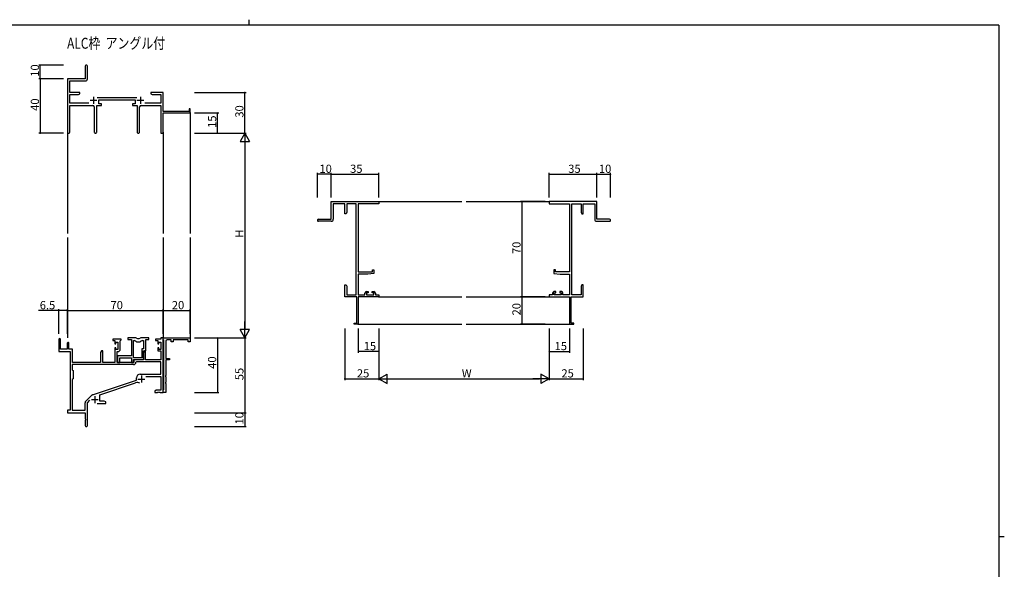
# Model space of a CAD drawing. Extents: x 0 to 1133, y 0 to 806.
# Drawn here: x 386 to 1108, y 403 to 806 of the extents above; entities that cross this region are included whole.
import ezdxf

# ---------------------------------------------------------------- set-up
doc = ezdxf.new("R2010")
doc.units = 0
for name, color, linetype in [('USER1', 3, 'CONTINUOUS'), ('YKK_11', 7, 'CONTINUOUS'), ('YKK_12', 2, 'CONTINUOUS'), ('YKK_D', 6, 'CONTINUOUS'), ('YKK_ZWAK', 7, 'CONTINUOUS')]:
    doc.layers.add(name, color=color, linetype=linetype)
doc.styles.get("Standard").update_dxf_attribs({"font": 'ROMANS.SHX', "bigfont": 'EXTFONT.SHX'})

# ---------------------------------------------------------------- blocks, each defined once
blk = doc.blocks.new('A201')
at = {"layer": 'YKK_ZWAK', "color": 8, "linetype": 'Continuous'}
blk.add_line((296.01, 412), (296.01, 410), dxfattribs=at)
at = {"layer": 'YKK_ZWAK', "color": 254, "linetype": 'Continuous'}
for p, q in [((571, 410), (21, 410)), ((571, 410), (571, 35)), ((571, 222.5), (573, 222.5))]:
    blk.add_line(p, q, dxfattribs=at)

msp = doc.modelspace()

# ---------------------------------------------------------------- linework, layer by layer
at = {"layer": 'YKK_11', "color": 0, "linetype": 'ByBlock', "lineweight": -2}
for p, q in [((433.96, 771.94), (433.96, 762.69)), ((435.46, 762.56), (435.46, 771.94)), ((433.96, 762.69), (420.96, 762.69)), ((420.96, 762.69), (420.96, 723.51)), ((422.59, 752.69), (422.59, 761.06)), ((422.59, 761.06), (433.96, 761.06)), ((429.96, 752.69), (422.59, 752.69)), ((422.59, 744.82), (422.59, 751.06)), ((422.59, 751.06), (428.87, 751.06)), ((428.87, 751.06), (429.96, 751.69)), ((429.96, 751.69), (429.96, 752.69)), ((485.5, 752.69), (481.96, 752.69)), ((481.96, 752.69), (481.96, 751.69)), ((481.96, 751.69), (483.05, 751.06)), ((483.05, 751.06), (489.33, 751.06)), ((485.68, 752.57), (485.5, 752.69)), ((486.23, 752.57), (485.68, 752.57)), ((486.42, 752.69), (486.23, 752.57)), ((486.5, 752.69), (486.42, 752.69)), ((486.68, 752.57), (486.5, 752.69)), ((487.23, 752.57), (486.68, 752.57)), ((487.42, 752.69), (487.23, 752.57)), ((490.96, 752.69), (487.42, 752.69)), ((489.33, 751.06), (489.33, 744.82)), ((490.96, 738.69), (490.96, 752.69)), ((436.61, 744.82), (422.59, 744.82)), ((471.66, 748.82), (442.65, 748.82)), ((443.76, 744.19), (443.76, 747.19)), ((443.76, 747.19), (470.56, 747.19)), ((445.76, 744.19), (443.76, 744.19)), ((445.76, 743.19), (445.76, 744.19)), ((470.56, 744.19), (468.56, 744.19)), ((468.56, 744.19), (468.56, 743.19)), ((470.56, 747.19), (470.56, 744.19)), ((489.33, 744.82), (477.71, 744.82)), ((422.59, 723.51), (422.59, 743.19)), ((422.59, 743.19), (439.51, 743.19)), ((440.51, 742.19), (440.51, 723.64)), ((442.41, 723.64), (442.41, 743.19)), ((442.41, 743.19), (445.76, 743.19)), ((468.56, 743.19), (471.91, 743.19)), ((471.91, 743.19), (471.91, 723.64)), ((473.81, 723.64), (473.81, 742.19)), ((474.81, 743.19), (489.33, 743.19)), ((489.33, 743.19), (489.33, 722.69)), ((510.06, 738.69), (490.96, 738.69)), ((490.96, 722.69), (490.96, 737.69)), ((490.96, 737.69), (510.96, 737.69)), ((510.96, 740.69), (510.06, 740.69)), ((510.06, 740.69), (510.06, 738.69)), ((510.96, 737.69), (510.96, 740.69)), ((489.33, 722.69), (490.96, 722.69)), ((614.2, 659.69), (614.2, 672.69)), ((614.2, 672.69), (649.2, 672.69)), ((649.2, 672.69), (649.2, 671.06)), ((809.2, 672.69), (774.2, 672.69)), ((774.2, 672.69), (774.2, 671.06)), ((809.2, 659.69), (809.2, 672.69)), ((624.2, 671.06), (615.83, 671.06)), ((615.83, 671.06), (615.83, 659.69)), ((624.2, 663.69), (624.2, 671.06)), ((625.83, 664.78), (625.2, 663.69)), ((632.57, 671.06), (625.83, 671.06)), ((625.83, 671.06), (625.83, 664.78)), ((632.57, 604.32), (632.57, 671.06)), ((649.2, 671.06), (634.2, 671.06)), ((634.2, 671.06), (634.2, 621.19)), ((774.2, 671.06), (789.2, 671.06)), ((789.2, 671.06), (789.2, 621.19)), ((790.83, 604.32), (790.83, 671.06)), ((790.83, 671.06), (797.57, 671.06)), ((797.57, 671.06), (797.57, 664.78)), ((797.57, 664.78), (798.2, 663.69)), ((799.2, 663.69), (799.2, 671.06)), ((799.2, 671.06), (807.57, 671.06)), ((807.57, 671.06), (807.57, 659.69)), ((604.95, 659.69), (614.2, 659.69)), ((614.33, 658.19), (604.95, 658.19)), ((625.2, 663.69), (624.2, 663.69)), ((798.2, 663.69), (799.2, 663.69)), ((809.07, 658.19), (818.45, 658.19)), ((818.45, 659.69), (809.2, 659.69)), ((634.2, 621.19), (644.5, 621.19)), ((644.5, 621.19), (644.5, 622.49)), ((644.5, 622.49), (645.7, 622.49)), ((645.7, 622.49), (645.7, 619.88)), ((778.9, 622.49), (777.7, 622.49)), ((777.7, 622.49), (777.7, 619.88)), ((778.9, 621.19), (778.9, 622.49)), ((789.2, 621.19), (778.9, 621.19)), ((641.2, 619.49), (634.2, 619.49)), ((634.2, 619.49), (634.2, 604.32)), ((645.7, 619.88), (641.2, 619.49)), ((777.7, 619.88), (782.2, 619.49)), ((782.2, 619.49), (789.2, 619.49)), ((789.2, 619.49), (789.2, 604.32)), ((624.2, 608.15), (624.2, 611.69)), ((624.2, 611.69), (625.2, 611.69)), ((624.32, 607.97), (624.2, 608.15)), ((624.2, 607.23), (624.32, 607.42)), ((624.2, 607.15), (624.2, 607.23)), ((624.32, 606.97), (624.2, 607.15)), ((624.32, 607.42), (624.32, 607.97)), ((624.32, 606.42), (624.32, 606.97)), ((625.2, 611.69), (625.83, 610.6)), ((625.83, 610.6), (625.83, 604.32)), ((798.2, 611.69), (797.57, 610.6)), ((797.57, 610.6), (797.57, 604.32)), ((799.2, 611.69), (798.2, 611.69)), ((799.08, 607.97), (799.2, 608.15)), ((799.08, 607.42), (799.08, 607.97)), ((799.2, 607.23), (799.08, 607.42)), ((799.08, 606.97), (799.2, 607.15)), ((799.08, 606.42), (799.08, 606.97)), ((799.2, 608.15), (799.2, 611.69)), ((799.2, 607.15), (799.2, 607.23)), ((624.2, 606.23), (624.32, 606.42)), ((624.2, 602.69), (624.2, 606.23)), ((633.2, 602.69), (624.2, 602.69)), ((625.83, 604.32), (632.57, 604.32)), ((633.2, 583.59), (633.2, 602.69)), ((634.2, 604.32), (639.1, 604.32)), ((649.2, 602.69), (634.2, 602.69)), ((634.2, 602.69), (634.2, 582.69)), ((639.1, 604.32), (639.1, 605.59)), ((640.1, 606.59), (641.4, 606.59)), ((641.4, 605.79), (640.3, 605.79)), ((640.3, 605.79), (640.3, 604.32)), ((640.3, 604.32), (645.5, 604.32)), ((641.4, 606.59), (641.4, 605.79)), ((644.4, 605.79), (644.4, 606.59)), ((644.4, 606.59), (645.7, 606.59)), ((645.5, 605.79), (644.4, 605.79)), ((645.5, 604.32), (645.5, 605.79)), ((646.7, 605.59), (646.7, 604.32)), ((646.7, 604.32), (649.2, 604.32)), ((649.2, 604.32), (649.2, 602.69)), ((776.7, 604.32), (774.2, 604.32)), ((774.2, 604.32), (774.2, 602.69)), ((774.2, 602.69), (789.2, 602.69)), ((776.7, 605.59), (776.7, 604.32)), ((779, 606.59), (777.7, 606.59)), ((777.9, 604.32), (777.9, 605.79)), ((777.9, 605.79), (779, 605.79)), ((783.1, 604.32), (777.9, 604.32)), ((779, 605.79), (779, 606.59)), ((783.3, 606.59), (782, 606.59)), ((782, 606.59), (782, 605.79)), ((782, 605.79), (783.1, 605.79)), ((783.1, 605.79), (783.1, 604.32)), ((784.3, 604.32), (784.3, 605.59)), ((789.2, 604.32), (784.3, 604.32)), ((789.2, 602.69), (789.2, 582.69)), ((790.2, 583.59), (790.2, 602.69)), ((790.2, 602.69), (799.2, 602.69)), ((797.57, 604.32), (790.83, 604.32)), ((799.2, 606.23), (799.08, 606.42)), ((799.2, 602.69), (799.2, 606.23)), ((631.2, 582.69), (631.2, 583.59)), ((631.2, 583.59), (633.2, 583.59)), ((634.2, 582.69), (631.2, 582.69)), ((789.2, 582.69), (792.2, 582.69)), ((792.2, 583.59), (790.2, 583.59)), ((792.2, 582.69), (792.2, 583.59)), ((414.46, 571.49), (414.46, 562.79)), ((415.86, 564.39), (415.86, 571.49)), ((460.16, 571.69), (454.16, 571.69)), ((454.16, 571.69), (454.16, 570.69)), ((454.16, 570.69), (455.66, 570.69)), ((455.66, 570.69), (455.66, 568.39)), ((459.56, 570.59), (459.86, 570.89)), ((459.56, 564.16), (459.56, 570.59)), ((459.86, 570.89), (460.16, 571.19)), ((460.16, 571.19), (460.16, 571.69)), ((470.61, 572.69), (465.16, 572.69)), ((465.16, 572.69), (465.16, 571.49)), ((465.16, 571.49), (467.76, 571.49)), ((467.76, 571.49), (467.76, 559.59)), ((469.39, 558.09), (469.39, 570.69)), ((469.39, 570.69), (469.76, 570.69)), ((469.39, 558.09), (469.39, 570.69)), ((480.56, 572.69), (475.11, 572.69)), ((475.96, 570.69), (476.63, 570.69)), ((476.63, 570.69), (476.63, 564.72)), ((478.26, 563.09), (478.26, 571.49)), ((478.26, 571.49), (480.56, 571.49)), ((480.56, 571.49), (480.56, 572.69)), ((489.33, 571.69), (485.56, 571.69)), ((485.56, 571.69), (485.56, 570.69)), ((485.56, 570.69), (487.06, 570.69)), ((487.06, 570.69), (487.06, 568.39)), ((490.96, 572.69), (489.33, 572.69)), ((489.33, 572.69), (489.33, 571.69)), ((490.96, 571.49), (490.96, 572.69)), ((490.96, 572.69), (510.96, 572.69)), ((490.96, 532.69), (490.96, 572.69)), ((491.26, 571.19), (490.96, 571.49)), ((491.46, 570.99), (491.26, 571.19)), ((491.46, 534.89), (491.46, 570.99)), ((496.96, 571.19), (493.96, 571.19)), ((496.96, 569.69), (496.96, 571.19)), ((509.46, 571.19), (498.46, 571.19)), ((498.46, 571.19), (498.46, 569.69)), ((509.46, 569.69), (509.46, 571.19)), ((510.96, 572.69), (510.96, 569.69)), ((420.76, 564.39), (415.86, 564.39)), ((420.76, 568.79), (420.76, 564.39)), ((421.96, 564.39), (421.96, 568.79)), ((424.46, 564.39), (421.96, 564.39)), ((424.46, 554.69), (424.46, 564.39)), ((455.66, 568.39), (456.46, 568.39)), ((456.46, 565.39), (455.66, 565.39)), ((455.66, 565.39), (455.66, 554.69)), ((456.46, 568.39), (456.46, 569.49)), ((456.46, 569.49), (457.93, 569.49)), ((456.46, 564.29), (456.46, 565.39)), ((457.93, 564.29), (456.46, 564.29)), ((457.93, 569.49), (457.93, 564.29)), ((476.63, 564.72), (475.36, 564.72)), ((475.36, 564.72), (475.36, 558.09)), ((487.06, 568.39), (487.86, 568.39)), ((487.86, 565.39), (487.06, 565.39)), ((487.06, 565.39), (487.06, 563.09)), ((487.86, 568.39), (487.86, 569.49)), ((487.86, 569.49), (489.33, 569.49)), ((487.86, 564.29), (487.86, 565.39)), ((489.33, 564.29), (487.86, 564.29)), ((489.33, 569.49), (489.33, 564.29)), ((492.96, 570.19), (492.96, 557.69)), ((498.46, 569.69), (496.96, 569.69)), ((510.96, 569.69), (509.46, 569.69)), ((414.46, 562.79), (422.76, 562.79)), ((422.76, 562.79), (422.76, 519.69)), ((445.86, 563.09), (445.16, 561.88)), ((445.16, 561.88), (445.16, 554.69)), ((446.79, 563.09), (445.86, 563.09)), ((446.79, 554.69), (446.79, 563.09)), ((457.36, 554.69), (457.36, 562.66)), ((457.36, 562.66), (458.06, 562.66)), ((467.76, 559.59), (457.56, 559.59)), ((457.56, 559.59), (457.56, 558.05)), ((457.56, 558.05), (457.68, 557.87)), ((457.68, 557.32), (457.56, 557.13)), ((457.56, 557.13), (457.56, 557.05)), ((457.56, 557.05), (457.68, 556.87)), ((457.68, 556.32), (457.56, 556.13)), ((457.56, 556.13), (457.56, 554.69)), ((457.68, 557.87), (457.68, 557.32)), ((457.68, 556.87), (457.68, 556.32)), ((459.19, 554.69), (459.19, 557.96)), ((459.19, 557.96), (467.76, 557.96)), ((467.76, 557.96), (467.76, 554.69)), ((475.36, 558.09), (469.39, 558.09)), ((469.39, 554.69), (469.39, 556.89)), ((469.39, 556.89), (476.56, 556.89)), ((476.56, 556.69), (469.46, 556.69)), ((469.46, 556.69), (469.46, 554.69)), ((477.26, 563.09), (476.56, 561.88)), ((476.56, 556.89), (476.56, 563.09)), ((476.56, 563.09), (478.26, 563.09)), ((476.56, 561.88), (476.56, 556.69)), ((478.19, 563.09), (477.26, 563.09)), ((478.19, 556.69), (478.19, 563.09)), ((489.33, 556.69), (478.19, 556.69)), ((487.06, 563.09), (489.33, 563.09)), ((489.33, 563.09), (489.33, 556.69)), ((492.96, 557.69), (495.76, 557.69)), ((495.76, 556.69), (492.96, 556.69)), ((492.96, 556.69), (492.96, 545.15)), ((495.76, 557.69), (495.76, 556.69)), ((469.29, 553.06), (424.39, 553.06)), ((424.39, 553.06), (424.39, 549.26)), ((469.29, 553.06), (424.39, 553.06)), ((424.39, 549.26), (424.96, 548.69)), ((445.16, 554.69), (424.46, 554.69)), ((455.66, 554.69), (446.79, 554.69)), ((469.46, 554.69), (457.36, 554.69)), ((457.56, 554.69), (459.19, 554.69)), ((467.76, 554.69), (469.39, 554.69)), ((471.39, 555.06), (471.09, 554.78)), ((489.33, 555.06), (471.39, 555.06)), ((489.33, 546.09), (489.33, 555.06)), ((424.96, 542.69), (424.39, 542.12)), ((424.39, 542.12), (424.39, 519.69)), ((424.96, 548.69), (424.96, 542.69)), ((471.46, 541.59), (471.46, 543.39)), ((474.16, 546.09), (489.33, 546.09)), ((478.35, 544.46), (489.33, 544.46)), ((489.33, 544.46), (489.33, 534.32)), ((492.96, 545.15), (492.84, 544.97)), ((492.84, 544.97), (492.84, 544.42)), ((492.84, 544.42), (492.96, 544.23)), ((492.96, 544.23), (492.96, 540.15)), ((439.3, 531), (471.46, 541.59)), ((444.66, 531.05), (470.89, 539.69)), ((490.96, 534.39), (491.26, 534.69)), ((491.26, 534.69), (491.46, 534.89)), ((492.96, 540.15), (492.84, 539.97)), ((492.84, 539.97), (492.84, 539.42)), ((492.84, 539.42), (492.96, 539.23)), ((492.96, 539.23), (492.96, 532.69)), ((434.27, 526.2), (438.71, 530.64)), ((444.66, 526.32), (444.66, 531.05)), ((486.05, 534.32), (484.96, 533.69)), ((484.96, 533.69), (484.96, 532.69)), ((484.96, 532.69), (487, 532.69)), ((489.33, 534.32), (486.05, 534.32)), ((487, 532.69), (487.18, 532.81)), ((487.18, 532.81), (487.73, 532.81)), ((487.73, 532.81), (487.92, 532.69)), ((487.92, 532.69), (488, 532.69)), ((488, 532.69), (488.18, 532.81)), ((488.18, 532.81), (488.73, 532.81)), ((488.73, 532.81), (488.92, 532.69)), ((488.92, 532.69), (490.96, 532.69)), ((490.96, 532.69), (490.96, 534.39)), ((492.96, 532.69), (490.96, 532.69)), ((433.83, 519.69), (433.83, 525.14)), ((435.46, 525.09), (437.31, 526.94)), ((435.46, 508.44), (435.46, 525.09)), ((442.61, 524.69), (448.96, 524.69)), ((447.87, 526.32), (444.66, 526.32)), ((448.96, 525.69), (447.87, 526.32)), ((448.96, 524.69), (448.96, 525.69)), ((422.76, 519.69), (420.96, 519.69)), ((420.96, 519.69), (420.96, 517.69)), ((420.96, 517.69), (433.96, 517.69)), ((424.39, 519.69), (433.83, 519.69)), ((433.96, 517.69), (433.96, 513.15)), ((433.96, 513.15), (434.08, 512.97)), ((434.08, 512.97), (434.08, 512.42)), ((434.08, 512.42), (433.96, 512.23)), ((433.96, 512.23), (433.96, 508.44))]:
    msp.add_line(p, q, dxfattribs=at)
at = {"layer": 'YKK_11', "color": 2}
for p, q in [((437.46, 746.89), (442.46, 746.89)), ((439.96, 749.39), (439.96, 744.39)), ((471.86, 746.89), (476.86, 746.89)), ((474.36, 749.39), (474.36, 744.39)), ((472.56, 542.49), (477.56, 542.49)), ((475.06, 544.99), (475.06, 539.99)), ((438.46, 527.39), (443.46, 527.39)), ((440.96, 529.89), (440.96, 524.89))]:
    msp.add_line(p, q, dxfattribs=at)
at = {"layer": 'YKK_11', "color": 0, "linetype": 'ByBlock', "lineweight": -2}
for centre, radius, start, end in [((434.71, 771.94), 0.75, 359.99999, 180.00001), ((433.96, 762.56), 1.5, 270.00001, 359.99999), ((439.51, 742.19), 1, 0.00001, 89.99999), ((474.81, 742.19), 1, 90.00001, 179.99999), ((421.77, 723.51), 0.815, 179.99999, 0.00001), ((441.46, 723.64), 0.95, 179.99999, 0.00001), ((472.86, 723.64), 0.95, 179.99999, 0.00001), ((604.95, 658.94), 0.75, 89.99999, 270.00001), ((614.33, 659.69), 1.5, 270.00001, 359.99999), ((809.07, 659.69), 1.5, 180.00001, 269.99999), ((818.45, 658.94), 0.75, 269.99999, 90.00001), ((640.1, 605.59), 1, 90.00001, 179.99999), ((645.7, 605.59), 1, 0.00001, 89.99999), ((777.7, 605.59), 1, 90.00001, 179.99999), ((783.3, 605.59), 1, 0.00001, 89.99999), ((415.16, 571.49), 0.7, 359.99999, 180.00001), ((469.76, 568.69), 2, 54.22519, 90.00004), ((470.61, 570.69), 2, 64.91237, 90.00001), ((472.86, 575.49), 3.3, 244.91238, 295.08762), ((475.11, 570.69), 2, 89.99997, 115.08762), ((475.96, 568.69), 2, 89.99996, 125.77481), ((493.96, 570.19), 1, 90.00001, 179.99999), ((421.36, 568.79), 0.6, 359.99999, 180.00001), ((458.06, 564.16), 1.5, 270.00001, 359.99999), ((472.86, 572.99), 3.3, 234.22517, 305.77483), ((469.29, 554.86), 1.8, 270.00001, 357.27059), ((474.16, 543.39), 2.7, 90.00001, 179.99999), ((472.29, 535.41), 4.5, 68.66068, 108.22312), ((439.77, 529.58), 1.5, 108.22315, 134.99999), ((435.33, 525.14), 1.5, 134.99999, 179.99998), ((434.71, 508.44), 0.75, 179.99999, 0.00001)]:
    msp.add_arc(centre, radius, start, end, dxfattribs=at)
at = {"layer": 'YKK_12'}
for p, q in [((510.96, 737.99), (510.96, 649.19)), ((420.96, 723.51), (420.96, 649.19)), ((490.96, 723.51), (490.96, 649.19)), ((648.9, 672.69), (710.2, 672.69)), ((713.2, 672.69), (774.5, 672.69)), ((420.96, 646.19), (420.96, 572.69)), ((490.96, 646.19), (490.96, 572.39)), ((510.96, 646.19), (510.96, 572.39)), ((648.9, 602.69), (710.2, 602.69)), ((713.2, 602.69), (774.5, 602.69)), ((633.9, 582.69), (710.2, 582.69)), ((713.2, 582.69), (789.5, 582.69))]:
    msp.add_line(p, q, dxfattribs=at)
at = {"layer": 'YKK_D'}
for p, q in [((417.96, 772.69), (399.96, 772.69)), ((400.96, 762.69), (400.96, 772.69)), ((417.96, 762.69), (399.96, 762.69)), ((417.96, 762.69), (399.96, 762.69)), ((400.96, 762.69), (400.96, 722.69)), ((513.96, 752.69), (551.96, 752.69)), ((550.96, 722.69), (550.96, 752.69)), ((513.96, 737.69), (531.96, 737.69)), ((530.96, 722.69), (530.96, 737.69)), ((417.96, 722.69), (399.96, 722.69)), ((513.96, 722.69), (551.96, 722.69)), ((513.96, 722.69), (551.96, 722.69)), ((513.96, 722.69), (531.96, 722.69)), ((550.96, 715.69), (550.96, 579.69)), ((604.2, 675.69), (604.2, 693.69)), ((614.2, 675.69), (614.2, 693.69)), ((614.2, 675.69), (614.2, 693.69)), ((649.2, 675.69), (649.2, 693.69)), ((774.2, 675.69), (774.2, 693.69)), ((809.2, 675.69), (809.2, 693.69)), ((809.2, 675.69), (809.2, 693.69)), ((819.2, 675.69), (819.2, 693.69)), ((614.2, 692.69), (604.2, 692.69)), ((614.2, 692.69), (649.2, 692.69)), ((774.2, 692.69), (809.2, 692.69)), ((809.2, 692.69), (819.2, 692.69)), ((771.2, 672.69), (753.2, 672.69)), ((754.2, 672.69), (754.2, 602.69)), ((771.2, 602.69), (753.2, 602.69)), ((771.2, 602.69), (753.2, 602.69)), ((754.2, 602.69), (754.2, 582.69)), ((414.46, 592.69), (399.56, 592.69)), ((414.46, 575.69), (414.46, 593.69)), ((420.96, 592.69), (414.46, 592.69)), ((420.96, 575.69), (420.96, 593.69)), ((420.96, 575.69), (420.96, 593.69)), ((420.96, 592.69), (490.96, 592.69)), ((490.96, 575.69), (490.96, 593.69)), ((490.96, 575.69), (490.96, 593.69)), ((490.96, 592.69), (510.96, 592.69)), ((510.96, 575.69), (510.96, 593.69)), ((624.2, 579.69), (624.2, 541.69)), ((634.2, 579.69), (634.2, 561.69)), ((649.2, 579.69), (649.2, 541.69)), ((649.2, 579.69), (649.2, 541.69)), ((649.2, 579.69), (649.2, 561.69)), ((771.2, 582.69), (753.2, 582.69)), ((774.2, 579.69), (774.2, 541.69)), ((774.2, 579.69), (774.2, 541.69)), ((774.2, 579.69), (774.2, 561.69)), ((789.2, 579.69), (789.2, 561.69)), ((799.2, 579.69), (799.2, 541.69)), ((513.96, 572.69), (551.96, 572.69)), ((513.96, 572.69), (531.96, 572.69)), ((513.96, 572.69), (551.96, 572.69)), ((530.96, 572.69), (530.96, 532.69)), ((550.96, 572.69), (550.96, 517.69)), ((649.2, 562.69), (634.2, 562.69)), ((774.2, 562.69), (789.2, 562.69)), ((624.2, 542.69), (649.2, 542.69)), ((656.2, 542.69), (767.2, 542.69)), ((774.2, 542.69), (799.2, 542.69)), ((513.96, 532.69), (531.96, 532.69)), ((513.96, 517.69), (551.96, 517.69)), ((513.96, 517.69), (551.96, 517.69)), ((550.96, 517.69), (550.96, 507.69)), ((513.96, 507.69), (551.96, 507.69))]:
    msp.add_line(p, q, dxfattribs=at)
at = {"layer": 'YKK_D', "lineweight": -2}
for p, q in [((550.96, 722.69), (547.46, 716.63)), ((550.96, 722.69), (554.46, 716.63)), ((550.96, 722.69), (550.96, 710.57)), ((547.46, 716.63), (554.46, 716.63)), ((550.96, 572.69), (547.46, 578.75)), ((554.46, 578.75), (547.46, 578.75)), ((550.96, 572.69), (550.96, 584.82)), ((550.96, 572.69), (554.46, 578.75)), ((649.2, 542.69), (655.26, 546.19)), ((649.2, 542.69), (655.26, 539.19)), ((649.2, 542.69), (661.33, 542.69)), ((655.26, 539.19), (655.26, 546.19)), ((774.2, 542.69), (762.08, 542.69)), ((774.2, 542.69), (768.14, 546.19)), ((768.14, 546.19), (768.14, 539.19)), ((774.2, 542.69), (768.14, 539.19))]:
    msp.add_line(p, q, dxfattribs=at)
at = {"layer": 'YKK_D', "linetype": 'ByBlock', "const_width": 0.85}
for points in [[(400.96, 772.59, 1), (400.96, 772.8, 1)], [(400.96, 762.59, 1), (400.96, 762.8, 1)], [(400.96, 762.8, 1), (400.96, 762.59, 1)], [(550.96, 752.59, 1), (550.96, 752.8, 1)], [(530.96, 737.59, 1), (530.96, 737.8, 1)], [(400.96, 722.8, 1), (400.96, 722.59, 1)], [(530.96, 722.8, 1), (530.96, 722.59, 1)], [(604.31, 692.69, 1), (604.1, 692.69, 1)], [(614.31, 692.69, 1), (614.1, 692.69, 1)], [(614.1, 692.69, 1), (614.31, 692.69, 1)], [(649.1, 692.69, 1), (649.31, 692.69, 1)], [(774.31, 692.69, 1), (774.1, 692.69, 1)], [(809.1, 692.69, 1), (809.31, 692.69, 1)], [(809.31, 692.69, 1), (809.1, 692.69, 1)], [(819.1, 692.69, 1), (819.31, 692.69, 1)], [(754.2, 672.58, 1), (754.2, 672.8, 1)], [(754.2, 602.58, 1), (754.2, 602.8, 1)], [(754.2, 602.8, 1), (754.2, 602.58, 1)], [(414.57, 592.69, 1), (414.35, 592.69, 1)], [(421.07, 592.69, 1), (420.85, 592.69, 1)], [(420.85, 592.69, 1), (421.07, 592.69, 1)], [(490.85, 592.69, 1), (491.07, 592.69, 1)], [(491.07, 592.69, 1), (490.85, 592.69, 1)], [(510.85, 592.69, 1), (511.07, 592.69, 1)], [(754.2, 582.8, 1), (754.2, 582.58, 1)], [(530.96, 572.59, 1), (530.96, 572.8, 1)], [(634.31, 562.69, 1), (634.1, 562.69, 1)], [(649.1, 562.69, 1), (649.31, 562.69, 1)], [(774.31, 562.69, 1), (774.1, 562.69, 1)], [(789.1, 562.69, 1), (789.31, 562.69, 1)], [(624.31, 542.69, 1), (624.1, 542.69, 1)], [(799.1, 542.69, 1), (799.31, 542.69, 1)], [(530.96, 532.8, 1), (530.96, 532.59, 1)], [(550.96, 517.8, 1), (550.96, 517.59, 1)], [(550.96, 517.59, 1), (550.96, 517.8, 1)], [(550.96, 507.8, 1), (550.96, 507.59, 1)]]:
    msp.add_lwpolyline(points, format="xyb", close=True, dxfattribs=at)

# ---------------------------------------------------------------- block references
at = {"layer": 'YKK_ZWAK', "xscale": 2, "yscale": 2, "zscale": 2}
msp.add_blockref('A201', (-38, -18), dxfattribs=at)

# ---------------------------------------------------------------- texts
at = {"layer": 'USER1', "width": 0.8}
msp.add_text('ALC枠  アングル付', height=8, dxfattribs=at).set_placement((420.61, 784.74))
at = {"layer": 'YKK_D'}
for s, p in [('10', (399.96, 764.17)), ('40', (399.96, 739.17)), ('30', (549.96, 734.17)), ('15', (529.96, 726.67)), ('H', (549.96, 646.09)), ('70', (753.2, 634.17)), ('20', (753.2, 589.17)), ('40', (529.96, 550.02)), ('55', (549.96, 541.67)), ('10', (549.96, 509.17))]:
    msp.add_text(s, height=6, rotation=90, dxfattribs=at).set_placement(p)
for s, p in [('10', (605.68, 693.69)), ('35', (628.18, 693.69)), ('35', (788.18, 693.69)), ('10', (810.68, 693.69)), ('6.5', (400.56, 593.69)), ('70', (452.44, 593.69)), ('20', (497.44, 593.69)), ('15', (638.18, 563.69)), ('15', (778.18, 563.69)), ('25', (633.18, 543.69)), ('W', (710.1, 543.69)), ('25', (783.18, 543.69))]:
    msp.add_text(s, height=6, dxfattribs=at).set_placement(p)

doc.saveas('drawing.dxf')
